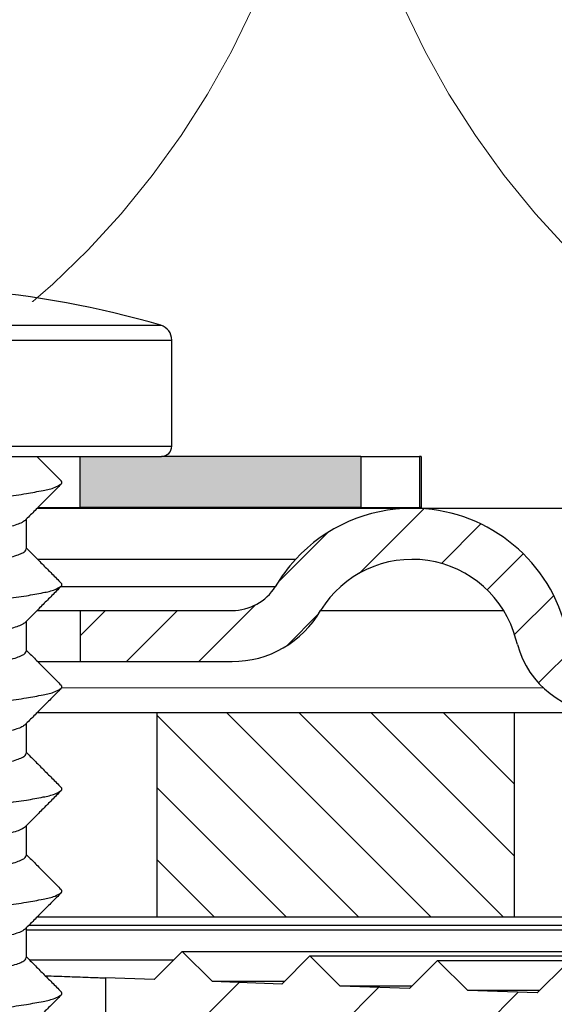
# Model space of a CAD drawing. Units: millimetres. Extents: x 2673 to 4786, y 0 to 1485.
# Drawn here: x 3200 to 3210, y 809 to 828 of the extents above; entities that cross this region are included whole.
import ezdxf
from ezdxf.xclip import XClip

# ---------------------------------------------------------------- set-up
doc = ezdxf.new("R2010")
doc.units = ezdxf.units.MM
doc.header["$XCLIPFRAME"] = 0
for name, color, linetype, lineweight in [('вспомогательный', 140, 'Continuous', 20), ('маскировка', 93, 'Continuous', 25), ('Основной', 7, 'Continuous', 30), ('штриховка', 251, 'Continuous', 0)]:
    doc.layers.add(name, color=color, linetype=linetype, lineweight=lineweight)

# ---------------------------------------------------------------- blocks, each defined once
blk = doc.blocks.new('*U42')
at = {"linetype": 'Continuous'}
blk.add_lwpolyline([(-16.66731253459294, -50.00193760377882, 0.4930418078680306), (-0.5664875381410904, -29.02617505100237), (-16.10082499645185, 29.02617505100237, -1.302775637732324), (16.10082499645185, 29.02617505100237), (0.5664875381410904, -29.02617505100237, 0.4930418078679733), (16.66731253459294, -50.00193760377882)], format="xyb", dxfattribs=at)
blk = doc.blocks.new('*U43')
at = {"layer": 'штриховка', "color": 0, "linetype": 'ByBlock', "lineweight": -2, "transparency": 16777216}
blk.add_blockref('*U42', (200.0077504151153, 0), dxfattribs=at)
blk = doc.blocks.new('Lasche-gekruemmt_3__4', base_point=(-303.7043307086564, 823.7932791353144))
at = {"layer": 'Основной', "linetype": 'Continuous'}
blk.add_hatch(color=256, dxfattribs=at).paths.add_polyline_path([(-269.0043307086564, 826.2932791992522), (-274.5043307086604, 826.2932791992522), (-274.5043307086604, 827.2932791992522), (-272.9043307086604, 827.2932791992522), (-269.0043307086564, 827.2932791992522)])
for p, q in [((-275.9704309250778, 827.2932791992522), (-275.346648993566, 827.2932791992482)), ((-275.346648993566, 827.2932791992482), (-274.5043307086604, 827.2932791992522)), ((-274.5043307086604, 827.2932791992522), (-274.5043307086604, 826.2932791992522)), ((-274.5043307086604, 827.2932791992522), (-272.9043307086604, 827.2932791992522)), ((-269.0043307086564, 827.2932791992522), (-272.9043307086604, 827.2932791992522)), ((-269.0043307086564, 827.2932791992522), (-269.0043307086564, 826.2932791992522)), ((-269.0043307086564, 827.2932791992522), (-267.8538658389269, 827.2932791992522)), ((-267.8538658389269, 827.2932791992522), (-267.8538658389269, 826.2932791992522)), ((-267.8209954140775, 827.2932791992522), (-267.8538658389269, 827.2932791992522)), ((-267.8209954140775, 827.2932791992522), (-267.8209954140775, 826.2932791992522)), ((-275.3241880636784, 826.2932791992522), (-274.5043307086604, 826.2932791992522)), ((-269.0043307086564, 826.2932791992522), (-274.5043307086604, 826.2932791992522)), ((-269.0043307086564, 826.2932791992522), (-267.8538658389269, 826.2932791992522)), ((-267.8209954140775, 826.2932791992522), (-267.8538658389269, 826.2932791992522))]:
    blk.add_line(p, q, dxfattribs=at)
blk = doc.blocks.new('11026-rs-Linsenschraube-6_5x17_10__6', base_point=(-283.3043307086604, 810.2932791992522))
at = {"layer": 'Основной', "linetype": 'Continuous'}
for p, q in [((-283.0892864608728, 829.8582410921632), (-272.919374956448, 829.8582410921632)), ((-283.3043307086604, 829.5705215756789), (-272.7043307086604, 829.5705215756789)), ((-272.7043307086604, 827.4932791992521), (-272.7043307086604, 829.5705215756789)), ((-283.3043307086604, 827.4932791992521), (-272.7043307086604, 827.4932791992521)), ((-275.970430925078, 827.2932791992515), (-275.346648993566, 827.2932791992482)), ((-275.346648993566, 827.2932791992482), (-274.5043307086604, 827.2932791992522)), ((-274.5043307086604, 827.2932791992522), (-272.9043307086604, 827.2932791992522)), ((-275.5543307086593, 826.0613851162726), (-275.5543307086593, 825.4820015624938)), ((-275.5543307086593, 824.0613851162726), (-275.5543307086593, 823.4820015624962)), ((-275.5543307086593, 822.0613851162727), (-275.5543307086593, 821.482001562494)), ((-275.5543307086593, 820.0613851162727), (-275.5543307086593, 819.4820015624935)), ((-275.5543307086593, 818.0613851162726), (-275.5543307086593, 817.4820015624938))]:
    blk.add_line(p, q, dxfattribs=at)
for centre, radius, start, end in [((-278.0043307086604, 812.6370291992522), 17.95625000000005, 73.54956197092382, 85.68827806021295), ((-273.0043307086604, 829.5705215756789), 0.3000000000000114, 0, 73.54956197091637), ((-272.9043307086604, 827.4932791992521), 0.2000000000000455, 270, 0)]:
    blk.add_arc(centre, radius, start, end, dxfattribs=at)
for points in [[(-275.346648993566, 827.2932791992482), (-275.2300804978142, 827.1759241147583), (-275.1085215983763, 827.0536112712956), (-274.9917101914052, 826.9361317969144), (-274.8702788087795, 826.8140579523995)], [(-274.8703686041998, 826.7498086852543), (-274.8632961833864, 826.7579402244153), (-274.8582742921545, 826.7660482518428), (-274.8552913137013, 826.7741301588807), (-274.8543312205815, 826.7821832425936), (-274.8553748053826, 826.7902049646484), (-274.8583987463904, 826.7981928870697), (-274.8633767759475, 826.8061445968406), (-274.8702788087795, 826.8140579523995)], [(-281.1383826085411, 825.8140579523995), (-281.0279052425196, 825.8723714892877), (-280.8289266633023, 825.927740677486), (-280.5538711673909, 825.9814803807143), (-280.1852768895799, 826.0381344267355), (-279.7254916948738, 826.0974855113948), (-279.1902731268901, 826.1587867620451), (-278.6051535537893, 826.2207642822036), (-278.0025348512758, 826.2821832425936), (-276.8764444440603, 826.3984519368802), (-275.9501917639091, 826.5077528597972), (-275.5506881388164, 826.5658086445378), (-275.2223274935183, 826.6261703607753), (-274.9902897540008, 826.6879571405323), (-274.8703686041998, 826.7498086852543)], [(-274.8703686041998, 826.7498086852543), (-275.0517219553595, 826.5674709770201), (-275.2227589870989, 826.3953896013754), (-275.4046253795178, 826.212264384701), (-275.5748602043581, 826.0406835681035)], [(-275.5748602043581, 826.0406835681035), (-275.6361708006744, 825.9992841669922), (-275.7358810541829, 825.9583439907751), (-275.8763117723738, 825.9165196093134), (-276.0479948865142, 825.875898108889), (-276.18135743181, 825.8486206890802), (-276.3718961071385, 825.8137327956807), (-276.6349538532267, 825.770518017564), (-276.9858736108018, 825.7182599436032), (-277.556945542853, 825.6404403329666), (-278.1624915416968, 825.561405828834), (-278.7516536136887, 825.4830678632035), (-279.3021361903672, 825.4038338647258), (-279.6274927513268, 825.3510325094942), (-279.9052478329222, 825.2989657528552), (-280.1307221365775, 825.2472279372314), (-280.2861268604162, 825.2004780249631), (-280.3719376023445, 825.1647218908539), (-280.4329319469413, 825.1241085232699), (-280.4543307086613, 825.0820015624965)], [(-280.4339445343442, 824.5230997871193), (-280.3715249356324, 824.5649296152272), (-280.2725891953421, 824.6052041952777), (-280.1107963585895, 824.6523641127529), (-279.9592951881568, 824.6876140569475), (-279.6900757490244, 824.7400242611278), (-279.3753723344014, 824.7924772650923), (-279.0224990153996, 824.8451956868677), (-278.4443681645446, 824.9243891743283), (-277.8466312566568, 825.0025180414891), (-277.2402119249151, 825.0828495180666), (-276.7076269852391, 825.1592891784337), (-276.3961528734512, 825.2095542174746), (-276.1156041930395, 825.2617286283416), (-275.8786017926425, 825.3159192109223), (-275.7399703646042, 825.3569409184984), (-275.636837574183, 825.3989456983189), (-275.5748997179326, 825.4406437448092), (-275.5543307086593, 825.4820015624938)], [(-275.5543307086592, 825.5025439503995), (-275.3936084005509, 825.3405749506552), (-275.2226411197207, 825.1684367351334), (-275.0516045145541, 824.9963621676703), (-274.8702788087796, 824.8140579523996)], [(-281.1383826085411, 823.8140579523995), (-281.0279052425842, 823.872371489257), (-280.8289266633023, 823.927740677486), (-280.5538711673909, 823.9814803807143), (-280.1852768895799, 824.0381344267355), (-279.7254916948738, 824.0974855113948), (-279.1902731268901, 824.1587867620451), (-278.6051535537886, 824.2207642822036), (-278.0025348512758, 824.2821832425936), (-276.8764444440621, 824.3984519368802), (-275.9501917639092, 824.5077528597972), (-275.5506881387748, 824.5658086445369), (-275.2223274935183, 824.6261703607753), (-274.9902897537035, 824.6879571406703), (-274.8703686041997, 824.7498086852543)], [(-274.8703686041997, 824.7498086852543), (-275.0517219660018, 824.5674709663165), (-275.2227589870989, 824.3953896013754), (-275.4046253947214, 824.212264369385), (-275.574860204358, 824.0406835681035)], [(-274.8703686041997, 824.7498086852543), (-274.8632961833864, 824.7579402244153), (-274.8582742921544, 824.7660482518428), (-274.8552913137013, 824.7741301588803), (-274.8543312205815, 824.7821832425936), (-274.8553748053826, 824.7902049646484), (-274.8583987463904, 824.7981928870697), (-274.8633767759475, 824.8061445968407), (-274.8702788087796, 824.8140579523996)], [(-275.574860204358, 824.0406835681035), (-275.636178545728, 823.9992802276718), (-275.7359043400866, 823.9583359583321), (-275.8755624828907, 823.9167164922121), (-276.0461914519186, 823.8762875604863), (-276.1797092125892, 823.8489419964772), (-276.3696625337367, 823.8141216538972), (-276.631153365765, 823.771112389373), (-276.979283659078, 823.719200059531), (-277.5534252857933, 823.6409048241871), (-278.1626861101998, 823.5613804459563), (-278.7551285503061, 823.4825920801458), (-279.3082217175762, 823.402899816453), (-279.6335636192383, 823.3499794700273), (-279.9108517740966, 823.2978122917), (-280.1354614612301, 823.2459845000926), (-280.2856085654039, 823.2006615621252), (-280.3730331878192, 823.1641679052541), (-280.433223079392, 823.1238209831126), (-280.4543307086613, 823.0820015624968)], [(-280.4339445343475, 822.5230997871158), (-280.3709890544977, 822.5651986028972), (-280.271074136665, 822.605722623426), (-280.1092071846633, 822.6527675853737), (-279.9554284453284, 822.6884438796208), (-279.6867621960773, 822.7406159141293), (-279.3731339711787, 822.7928282459378), (-279.0217823882676, 822.8452983199531), (-278.4437409942561, 822.9244722606147), (-277.8461414651172, 823.0025818197763), (-277.2405020999905, 823.0828099582269), (-276.7083908831869, 823.1591723900119), (-276.396046468507, 823.2095724928639), (-276.1147998629991, 823.2618925944392), (-275.8773761751436, 823.3162402958916), (-275.7390462761841, 823.3572566669627), (-275.6362320448138, 823.3992530199342), (-275.5747473571497, 823.4407975300065), (-275.5543307086593, 823.4820015624962)], [(-275.5543307086593, 823.5025439503995), (-275.3936083854124, 823.3405749354064), (-275.2226411197184, 823.1684367351311), (-275.0516045335675, 822.9963621867926), (-274.8702788087796, 822.8140579523996)], [(-274.8703686041997, 822.7498086852543), (-274.8632961833864, 822.7579402244153), (-274.8582742921545, 822.7660482518428), (-274.8552913137013, 822.7741301588803), (-274.8543312205815, 822.7821832425936), (-274.8553748053826, 822.7902049646484), (-274.8583987463904, 822.7981928870697), (-274.8633767759474, 822.8061445968406), (-274.8702788087796, 822.8140579523996)], [(-281.1383826085411, 821.8140579523995), (-281.0279052425842, 821.872371489257), (-280.8289266633024, 821.927740677486), (-280.5538711673984, 821.9814803807118), (-280.1852768895799, 822.0381344267355), (-279.7254916948739, 822.0974855113948), (-279.1902731268901, 822.1587867620451), (-278.6051535537894, 822.2207642822036), (-278.0025348512758, 822.2821832425936), (-276.8764444440603, 822.3984519368802), (-275.9501917639091, 822.5077528597972), (-275.5506881387431, 822.565808644548), (-275.2223274935183, 822.6261703607753), (-274.9902897537035, 822.6879571406703), (-274.8703686041997, 822.7498086852543)], [(-274.8703686041997, 822.7498086852543), (-275.0517220371877, 822.5674708947207), (-275.2227589870989, 822.3953896013753), (-275.4046253763638, 822.2122643878786), (-275.574860204358, 822.0406835681035)], [(-275.574860204358, 822.0406835681035), (-275.6368146788902, 821.9989573000923), (-275.7377460760466, 821.9577022188882), (-275.8791459354252, 821.9157768396367), (-276.051874049112, 821.8750625631561), (-276.1840543167013, 821.8480975595347), (-276.3733835391278, 821.8134743564592), (-276.6350719082241, 821.770499638385), (-276.9843296158232, 821.7184800897675), (-277.5565790451866, 821.6404886860381), (-278.1634793975353, 821.5612769542348), (-278.7528217514637, 821.4829079487425), (-279.3033812400475, 821.4036429021926), (-279.6311108750093, 821.3504052830575), (-279.9103003776541, 821.2979260031811), (-280.1362177200241, 821.2457852754005), (-280.2857565647203, 821.2006088844647), (-280.3736155773643, 821.1638719210428), (-280.4333777428739, 821.123667423169), (-280.4543307086613, 821.082001562497)], [(-280.4339445343477, 820.5230997871158), (-280.3711101133084, 820.5651379115819), (-280.2714164591208, 820.6056056663599), (-280.1098615945585, 820.652601559825), (-279.9578709133703, 820.6879200481735), (-279.6897533533698, 820.7400818771841), (-279.376580639954, 820.7922876955299), (-279.0255588849055, 820.8447572955276), (-278.4455495450066, 820.9242326562689), (-277.8457220220657, 821.0026364381225), (-277.238213713062, 821.0831220542484), (-276.7049385198537, 821.1597004093892), (-276.3918526152667, 821.2102935481453), (-276.1102360028432, 821.2628249345485), (-275.8729588421537, 821.3174023018419), (-275.7365836832593, 821.3581018383968), (-275.6352414892822, 821.3997581691864), (-275.5744979249518, 821.4410505313257), (-275.5543307086593, 821.482001562494)], [(-275.5543307086593, 821.5025439503995), (-275.3936084079548, 821.3405749581129), (-275.2226411197178, 821.1684367351303), (-275.05160450817, 820.9963621612497), (-274.8702788087795, 820.8140579523995)], [(-281.1383826085411, 819.8140579523995), (-281.0279052425196, 819.8723714892877), (-280.8289266633024, 819.927740677486), (-280.5538711673948, 819.9814803807118), (-280.1852768895799, 820.0381344267355), (-279.7254916948743, 820.0974855113948), (-279.1902731268902, 820.1587867620451), (-278.6051535537893, 820.2207642822036), (-278.0025348512758, 820.2821832425936), (-276.8764444440603, 820.3984519368802), (-275.9501917639092, 820.5077528597972), (-275.5506881387748, 820.565808644537), (-275.2223274935183, 820.6261703607753), (-274.9902897540009, 820.6879571405325), (-274.8703686041997, 820.7498086852543)], [(-274.8703686041997, 820.7498086852543), (-275.0517220617623, 820.5674708700046), (-275.2227589870988, 820.3953896013754), (-275.4046253779815, 820.2122643862486), (-275.574860204358, 820.0406835681035)], [(-274.8703686041997, 820.7498086852543), (-274.8632961833864, 820.7579402244153), (-274.8582742921545, 820.7660482518428), (-274.8552913137014, 820.7741301588803), (-274.8543312205816, 820.7821832425936), (-274.8553748053827, 820.7902049646484), (-274.8583987463904, 820.7981928870697), (-274.8633767759475, 820.8061445968407), (-274.8702788087795, 820.8140579523995)], [(-275.574860204358, 820.0406835681035), (-275.6368315251508, 819.9989487648858), (-275.7377951150044, 819.957685386657), (-275.8798435976706, 819.9155944641554), (-276.0534459337252, 819.8747248225479), (-276.1852963686056, 819.8478562714388), (-276.3746987697542, 819.8132456947728), (-276.636970685912, 819.7702030141023), (-276.9874296658207, 819.7180381509813), (-277.5580484196875, 819.6402948345343), (-278.163005530793, 819.5613387748765), (-278.7510390674375, 819.4831519824161), (-279.3005828109208, 819.404072020275), (-279.6267679991979, 819.3511580198339), (-279.9051751853061, 819.2989806675655), (-280.1310885511082, 819.2471321115207), (-280.2863793780153, 819.200388094732), (-280.3723495953283, 819.1645139937408), (-280.433041423065, 819.1240006282644), (-280.4543307086613, 819.0820015624965)], [(-280.433944534347, 818.5230997871251), (-280.3716943428303, 818.5648444024026), (-280.2730680063694, 818.6050399238674), (-280.1117976853088, 818.6521094584323), (-279.9625446375213, 818.686914472951), (-279.6943015243224, 818.7392682339156), (-279.3805140515605, 818.7916700655771), (-279.0284320409951, 818.8443454084635), (-278.4475693267339, 818.9239650269371), (-277.8466920448983, 819.0025101259747), (-277.2369611239969, 819.0832929222372), (-276.7021066659074, 819.1601339204497), (-276.3908597662603, 819.210464461469), (-276.1107810167173, 819.2627134204753), (-275.8745355708535, 819.3169866728094), (-275.7377503915259, 819.3577007379815), (-275.6359909421866, 819.3993756962998), (-275.5746865159915, 819.4408590993039), (-275.5543307086593, 819.4820015624935)], [(-275.5543307086592, 819.5025439503995), (-275.393608395933, 819.3405749460037), (-275.2226411197186, 819.1684367351312), (-275.0516046772681, 818.9963623313155), (-274.8702788087795, 818.8140579523995)], [(-281.1383826085411, 817.8140579523995), (-281.0279052425842, 817.8723714892571), (-280.8289266633023, 817.927740677486), (-280.5538711673947, 817.9814803807118), (-280.1852768895799, 818.0381344267355), (-279.7254916948743, 818.0974855113948), (-279.1902731268901, 818.1587867620451), (-278.6051535537893, 818.2207642822036), (-278.0025348512758, 818.2821832425936), (-276.8764444440621, 818.3984519368802), (-275.9501917639091, 818.5077528597972), (-275.5506881388784, 818.5658086445235), (-275.2223274935183, 818.6261703607753), (-274.9902897537035, 818.6879571406703), (-274.8703686041998, 818.7498086852543)], [(-274.8703686041998, 818.7498086852543), (-275.0517219256087, 818.567471006942), (-275.2227589870989, 818.3953896013753), (-275.4046253747597, 818.2122643894943), (-275.574860204358, 818.0406835681035)], [(-274.8703686041998, 818.7498086852543), (-274.8632961833864, 818.7579402244153), (-274.8582742921545, 818.7660482518428), (-274.8552913137014, 818.7741301588803), (-274.8543312205816, 818.7821832425936), (-274.8553748053826, 818.7902049646484), (-274.8583987463904, 818.7981928870697), (-274.8633767759475, 818.8061445968407), (-274.8702788087795, 818.8140579523995)], [(-275.574860204358, 818.0406835681035), (-275.6362186961316, 817.9992598093097), (-275.7360196062756, 817.9582962047174), (-275.8766041312685, 817.9164428474584), (-276.0484761852842, 817.8757942805486), (-276.1817160791543, 817.8485510101033), (-276.3721660358518, 817.813685861899), (-276.6351679268855, 817.7704845669173), (-276.986063623764, 817.7182328561379), (-277.5570616475999, 817.6404250151655), (-278.1625160274078, 817.5614026345032), (-278.7515635196788, 817.4830801957339), (-279.3019526451948, 817.4038620105099), (-279.6273286656782, 817.3510609292427), (-279.9051101982633, 817.2989940171549), (-280.130615682143, 817.247255767853), (-280.2861422097817, 817.2004725851874), (-280.3719256319023, 817.164727923634), (-280.4329287668427, 817.1241116533198), (-280.4543307086613, 817.0820015624965)], [(-280.4339445343439, 816.5230997871195), (-280.3715694579663, 816.5649072285478), (-280.2727150325641, 816.6051610429068), (-280.1109605218334, 816.6523223839959), (-279.9597132154623, 816.6875241735272), (-279.6904557699971, 816.7399563404846), (-279.3756633709509, 816.7924316111722), (-279.0226564376077, 816.8451731393747), (-278.4444645903858, 816.9243763996602), (-277.8466559775096, 817.0025148224754), (-277.24012955428, 817.0828607503643), (-276.7074742144907, 817.1593125378595), (-276.3960261460657, 817.209575983806), (-276.1155053292146, 817.2617487767748), (-275.8785312583373, 817.3159376739419), (-275.7399405926294, 817.3569510793553), (-275.6368349311027, 817.3989470373374), (-275.5748990553173, 817.4406444123915), (-275.5543307086593, 817.4820015624938)], [(-275.5543307086593, 817.5025439503995), (-275.3936083885703, 817.3405749385872), (-275.2226411197208, 817.1684367351335), (-275.0516045273538, 816.9963621805433), (-274.8702788087796, 816.8140579523996)], [(-274.8703686041997, 816.7498086852543), (-274.8632961833864, 816.7579402244153), (-274.8582742921545, 816.7660482518428), (-274.8552913137014, 816.7741301588803), (-274.8543312205816, 816.7821832425936), (-274.8553748053827, 816.7902049646484), (-274.8583987463904, 816.7981928870697), (-274.8633767759475, 816.8061445968407), (-274.8702788087796, 816.8140579523996)], [(-281.138382608541, 815.8140579523996), (-281.0279052425196, 815.8723714892877), (-280.8289266633024, 815.927740677486), (-280.5538711673984, 815.9814803807118), (-280.1852768895799, 816.0381344267355), (-279.7254916950683, 816.0974855113817), (-279.1902731268901, 816.1587867620451), (-278.6051535537889, 816.2207642822036), (-278.0025348512758, 816.2821832425936), (-276.8764444440627, 816.3984519368801), (-275.9501917639091, 816.5077528597972), (-275.5506881387687, 816.5658086445387), (-275.2223274935183, 816.6261703607753), (-274.9902897540007, 816.6879571405323), (-274.8703686041997, 816.7498086852543)], [(-274.8703686041997, 816.7498086852543), (-275.0517220881492, 816.5674708434659), (-275.2227589870988, 816.3953896013754), (-275.4046253732464, 816.2122643910187), (-275.574860204358, 816.0406835681035)]]:
    blk.add_spline(points, degree=3, dxfattribs=at)
blk = doc.blocks.new('HL3100TH разрез')
blk.add_wipeout([(-7.71175422187298e-07, 0), (-7.711820018130311e-07, -171.07031629935693), (-54.062178597673295, -171.07031629935693), (-55.000000771182, -167.57031629935693), (-55.000083207226524, -108.49831175710904), (-55.40197471855879, -106.99831300623043), (-56.49997172596345, -105.90017111592266), (-58.50000340439381, -104.74553349351424), (-63.99124322431309, -99.25564079253093), (-66.00000077117927, -91.7551538818563), (-66.00000077117926, -40.48274442288459), (-66.14644738058598, -40.129191032291374), (-66.50000077117926, -39.98274442288459), (-68.0000007711829, -39.98274442288459), (-68.35355416177617, -39.83629781347787), (-68.50000077118291, -39.48274442288465), (-68.50000077118291, -38.482744877115294), (-68.57526423419634, -38.21892889172267), (-68.64644738058963, -38.12919148652202), (-69.0000007711829, -37.982744877115294), (-72.50000077117517, -37.982744877115294), (-74.6213211147348, -37.1040652206749), (-75.50000077117517, -34.982744877115294), (-75.50000077117517, -32.191579660121874), (-75.64644738058189, -31.838026269528655), (-76.00000077117518, -31.691579660121988), (-93.31247362272967, -31.691579660121988), (-94.01026408257138, -31.407881603546684), (-94.31213094770516, -30.717756608429738), (-94.32591136284289, -30.191503785853172), (-108.01355416176789, -16.50386098692786), (-108.36710755236123, -16.35741437752108), (-109.6149431768086, -16.357414377521195), (-111.47487450532763, -15.332288111674131), (-112.50000077117473, -12.857414377521252), (-112.50000077117473, -11.801962167737884), (-112.64033087100538, -11.454632982508429), (-112.98255102282342, -11.302266754228356), (-123.00000077117517, -10.952449700671139), (-123.00000077117517, -8.000000000000057), (-250.00000077117926, -8.000000000000057), (-250.00000077117926, -4.000072275548064), (-250.00000077117926, -4.000072275548064), (-250.00000077117926, -4.000072275548064), (-250.00000077117926, -8.000000000000057), (-250.00000077117926, -8.000000000000057), (-250.0000007711793, -4.000072275548007), (-250.00000077117926, -4.000072275548064), (-250.0000007711793, -4.000072275548064), (-129.69262495107907, -4.000000000000625), (-126.88525736405767, -4.000000000000625), (-125.65603062174323, -3.943467052050437), (-115.5176388613802, -3.9318516525787572), (-119.00000077117518, -2.000000000000739), (-118.5000007711752, -1.1339745962162624), (-115.00866219803089, -1.1339745962162624), (-112.35832975916537, 0.7750156060267841), (-110.9902491858627, 1.0162451228831628), (-95.1043314798374, 1.0162451228831628), (-95.2457528360747, 1.0748237666458635), (-95.30433147983746, 1.2162451228830946), (-95.30433147983737, 3.2934874993098333), (-95.24462996679036, 3.473088827723984), (-95.08928723205028, 3.5812070157941776), (-91.35433147983797, 4.265424859767506), (-91.35381408478277, 4.228495640874257), (-90.80433147983746, 4.261515004236742), (-90.80433147983746, 3.933467007018635), (-89.20433147983746, 3.9334670070187485), (-89.1894282995954, 4.260842780727103), (-88.65484887489163, 4.228495640874314), (-88.66611878946757, 4.261385915969015), (-84.91937572762467, 3.5812070157941776), (-84.76403299288452, 3.473088827723984), (-84.7043314798374, 3.2934874993098333), (-84.70433147983738, 1.2162451228830946), (-84.76291012360008, 1.0748237666458635), (-84.90433147983745, 1.0162451228831628), (-79.82099618525456, 1.0162451228831628), (-79.82099618525456, 0.01624512288316282), (-79.82222038136064, -0.005095065259581588), (-7.71175422187298e-07, -0.005095065259581588)]).dxf.layer = 'маскировка'
at = {"layer": 'штриховка', "linetype": 'Continuous'}
h = blk.add_hatch(dxfattribs=at)
h.set_pattern_fill('_USER', color=256, angle=225, pattern_type=0)
h.set_pattern_definition([(225, (187.9999992288231, -826.277034076369), (0.7071067811865471, -0.7071067811865479), [])])
edge = h.paths.add_edge_path()
edge.add_line((-76.20038351551784, -4.000000000000114), (-74.00000077117511, -4))
edge.add_line((-74.00000077117511, -4), (-74.00000077117511, -3.000000000000682))
edge.add_line((-74.00000077117511, -3.000000000000682), (-76.20038351551739, -3.000000000000682))
edge.add_arc((-76.20038351551784, -2.200000000000273), 0.7999999999999723, 195.0000000000322, 270.00000000002603, ccw=False)
edge.add_line((-76.97312417654894, -2.40705523608267), (-77.00160950634108, -2.300746538027511))
edge.add_arc((-80.00000077117511, -3.104163056032576), 3.10416305603242, 15.00000000000074, 90)
edge.add_arc((-80.00000077117511, -3.104163056032576), 3.104163056032462, 90, 137.3239840855868)
edge.add_arc((-80.00000077117511, -3.104163056032576), 3.104163056032442, 137.3239840855868, 149.621785618684)
edge.add_arc((-83.52323166797714, -1), 1, 270, 327.6988118683111, ccw=False)
edge.add_line((-83.52323166797714, -2), (-86.50000077117511, -2))
edge.add_line((-86.50000077117511, -2), (-86.50000077117511, -3))
edge.add_line((-86.50000077117511, -3), (-83.52323166797714, -3))
edge.add_arc((-83.52323166797714, -1), 2, 270, 330.0000000000084)
edge.add_arc((-80.00000077117511, -3.104163056032576), 2.10416305603247, 15.000000000000796, 148.3484733849634, ccw=False)
edge.add_line((-77.96753533263018, -2.559565583130279), (-77.93905000283803, -2.665874281184642))
edge.add_arc((-76.20038351551784, -2.200000000000273), 1.799999999999936, 194.9999999999945, 270)
h = blk.add_hatch(dxfattribs=at)
h.set_pattern_fill('_USER', color=256, angle=315, pattern_type=0)
h.set_pattern_definition([(315, (187.9999992288231, -826.277034076369), (0.7071067811865477, 0.7071067811865474), [])])
h.paths.add_polyline_path([(-85.0000007711792, -8), (-78.0000007711792, -8), (-78.0000007711792, -4), (-85.0000007711792, -4)])
h = blk.add_hatch(dxfattribs=at)
h.set_pattern_fill('_USER', color=256, scale=2, angle=225, pattern_type=0)
h.set_pattern_definition([(225, (187.9999992288231, -826.277034076369), (1.414213562373094, -1.414213562373096), [])])
edge = h.paths.add_edge_path()
edge.add_line((-82.55106205911261, -9.312689022822838), (-83.90905988868508, -9.265266693646254))
edge.add_line((-83.90905988868508, -9.265266693646254), (-84.50000077117511, -8.674325811155995))
edge.add_line((-84.50000077117511, -8.674325811155995), (-85.05106205911261, -9.225387099093382))
edge.add_line((-85.05106205911261, -9.225387099093382), (-86.00433147983631, -9.192098197388873))
edge.add_line((-86.00433147983631, -9.192098197388873), (-86.00433147983631, -9.947406431776585))
edge.add_line((-86.00433147983631, -9.947406431776585), (-87.20314452088542, -11.14621947282615))
edge.add_spline(control_points=[(-87.20314452088542, -11.14621947282615), (-87.14500901404412, -11.2043549796675), (-87.0287380003614, -11.32062599335029), (-86.91246698667858, -11.43689700703302), (-86.85433147983713, -11.49503251387443)], knot_values=[0, 0, 0, 0, 0.2466480666913037, 0.4932961333830922, 0.4932961333830922, 0.4932961333830922, 0.4932961333830922], degree=3, periodic=0)
edge.add_spline(control_points=[(-86.85433147983713, -11.49503251387443), (-86.85437981005816, -11.49636936761669), (-86.85447731200838, -11.49906595081814), (-86.85526346432289, -11.50310169647048), (-86.85651780931403, -11.50714004319138), (-86.8582881914781, -11.5111794728025), (-86.86055983566712, -11.51522083857674), (-86.86334123582947, -11.51925989153517), (-86.86661277138728, -11.52331621353619), (-86.86909117841242, -11.5258952873296), (-86.87036937537641, -11.52722539111471)], knot_values=[0, 0, 0, 0, 0.004008062256719597, 0.008084711635386738, 0.01228859713884998, 0.0166739419946495, 0.02128913046253654, 0.02617614294367607, 0.03137068691530472, 0.03690271342670196, 0.03690271342670196, 0.03690271342670196, 0.03690271342670196], degree=3, periodic=0)
edge.add_spline(control_points=[(-86.87036937537641, -11.52722539111471), (-86.93082498919512, -11.58800032200566), (-87.04831635058963, -11.7061122753131), (-87.2227519982016, -11.88161778813583), (-87.39029839674458, -12.05030286654323), (-87.5007854334367, -12.16167429479958), (-87.55433147983604, -12.21564896009625)], knot_values=[0, 0, 0, 0, 0.2571697099644123, 0.4997918327310459, 0.7423407569552585, 0.9704284378091899, 0.9704284378091899, 0.9704284378091899, 0.9704284378091899], degree=3, periodic=0)
edge.add_line((-87.55433147983604, -12.21564896009625), (-87.55433147983604, -12.79503251387462))
edge.add_spline(control_points=[(-87.55433147983604, -12.79503251387462), (-87.5235513813678, -12.82581261234338), (-87.4619911844311, -12.88737280928079), (-87.36965088902548, -12.97971310468661), (-87.27731059361959, -13.07205340009233), (-87.2157503966822, -13.13361359702945), (-87.18497029821356, -13.16439369549801)], knot_values=[0, 0, 0, 0, 0.1305888981160039, 0.2611777962322551, 0.3917666943488958, 0.5223555924653066, 0.5223555924653066, 0.5223555924653066, 0.5223555924653066], degree=3, periodic=0)
edge.add_line((-87.18497029821356, -13.16439369549801), (-87.6159509009226, -13.5953742982008))
edge.add_line((-87.6159509009226, -13.5953742982008), (-87.74774462286314, -28.69743899086325))
edge.add_arc((-88.24772558439508, -28.69307572311402), 0.5, 270, 359.4999999999825, ccw=False)
edge.add_line((-88.24772558439508, -29.19307572311402), (-91.760937375303, -29.19307572311402))
edge.add_arc((-91.760937375303, -28.69307572311402), 0.4999999999999757, 180.5000000000175, 270, ccw=False)
edge.add_line((-92.2609183368354, -28.69743899086325), (-92.39271205877594, -13.59537429817306))
edge.add_line((-92.39271205877594, -13.59537429817306), (-92.45433147983613, -13.53375487711787))
edge.add_line((-92.45433147983613, -13.53375487711787), (-92.4543314798384, -13.19503251387221))
edge.add_spline(control_points=[(-92.4543314798384, -13.19503251387221), (-92.51266481317165, -13.13669918053918), (-92.6293314798382, -13.02003251387296), (-92.8043314798379, -12.84503251387356), (-92.97933147983757, -12.6700325138741), (-93.09599814650406, -12.55336584720786), (-93.15433147983731, -12.49503251387478)], knot_values=[0, 0, 0, 0, 0.2474873734144862, 0.4949747468293104, 0.7424621202439837, 0.989949493658578, 0.989949493658578, 0.989949493658578, 0.989949493658578], degree=3, periodic=0)
edge.add_spline(control_points=[(-93.15433147983731, -12.49503251387478), (-93.15428224002335, -12.49368302776315), (-93.15418308493554, -12.49096594057437), (-93.15338557340647, -12.48690806016953), (-93.15211978864409, -12.48286376737155), (-93.15034279461725, -12.47883440704663), (-93.14807478954026, -12.47481892161761), (-93.14531256514238, -12.47082131865784), (-93.14208057407404, -12.46682220311391), (-93.13963960546789, -12.46428293065594), (-93.1383833797181, -12.4629761239695)], knot_values=[0, 0, 0, 0, 0.004045879147955072, 0.008146071328181083, 0.01235937329919062, 0.01673890380846709, 0.02133086387700159, 0.02617420072053248, 0.03130096158446272, 0.03673700482988007, 0.03673700482988007, 0.03673700482988007, 0.03673700482988007], degree=3, periodic=0)
edge.add_spline(control_points=[(-93.1383833797181, -12.4629761239695), (-93.07793705579661, -12.40221235481834), (-92.96045529437839, -12.28411359488648), (-92.78601253949026, -12.10860746988429), (-92.6184270476372, -11.93989029371539), (-92.50790040026772, -11.82848493950544), (-92.4543314798384, -11.77449012596981)], knot_values=[0, 0, 0, 0, 0.2571263152616081, 0.4997434609713981, 0.742357090574936, 0.9705360118279682, 0.9705360118279682, 0.9705360118279682, 0.9705360118279682], degree=3, periodic=0)
edge.add_line((-92.4543314798384, -11.77449012596981), (-92.45433147983795, -11.49740643177472))
edge.add_line((-92.45433147983795, -11.49740643177472), (-94.00433147983631, -9.947406431776585))
edge.add_line((-94.00433147983631, -9.947406431776585), (-94.00433147983631, -8.912732041454888))
edge.add_line((-94.00433147983631, -8.912732041454888), (-95.90905988869417, -8.846217459744707))
edge.add_line((-95.90905988869417, -8.846217459744707), (-96.5000007711833, -8.255276577255358))
edge.add_line((-96.5000007711833, -8.255276577255358), (-97.05106205912034, -8.806337865192177))
edge.add_line((-97.05106205912034, -8.806337865192177), (-98.40905988869417, -8.758915536015252))
edge.add_line((-98.40905988869417, -8.758915536015252), (-99.0000007711833, -8.167974653525789))
edge.add_line((-99.0000007711833, -8.167974653525789), (-99.55106205912034, -8.719035941462948))
edge.add_line((-99.55106205912034, -8.719035941462948), (-100.6906998377581, -8.679238913290988))
edge.add_arc((-100.7078747869227, -9.171065107690197), 0.4921259842520158, 87.99999999999628, 180)
edge.add_line((-101.2000007711749, -9.171065107690197), (-101.2000007711749, -12.85465847200919))
edge.add_arc((-101.7000007711749, -12.85465847200919), 0.5, -90, 0, ccw=False)
edge.add_line((-101.7000007711749, -13.35465847200919), (-109.0000007711747, -13.35465847200919))
edge.add_arc((-109.0000007711747, -12.85465847200919), 0.5, 180, 270, ccw=False)
edge.add_line((-109.5000007711747, -12.85465847200919), (-109.5000007711747, -8.846851884794773))
edge.add_arc((-109.9921267554269, -8.846851884794773), 0.4921259842520271, 0, 87.99999999999628)
edge.add_line((-109.9749518062617, -8.355025690395564), (-110.4090598886942, -8.339866302114501))
edge.add_line((-110.4090598886942, -8.339866302114501), (-111.0000007711833, -7.748925419625152))
edge.add_line((-111.0000007711833, -7.748925419625152), (-111.2510753515585, -8))
edge.add_line((-111.2510753515585, -8), (-111.5510620591203, -8.299986707561857))
edge.add_line((-111.5510620591203, -8.299986707561857), (-112.9090598886942, -8.25256437838516))
edge.add_line((-112.9090598886942, -8.25256437838516), (-113.5000007711833, -7.66162349589581))
edge.add_line((-113.5000007711833, -7.66162349589581), (-113.8383772752877, -8))
edge.add_line((-113.8383772752877, -8), (-114.0510620591203, -8.212684783832515))
edge.add_line((-114.0510620591203, -8.212684783832515), (-115.4090598886942, -8.165262454655704))
edge.add_line((-115.4090598886942, -8.165262454655704), (-116.0000007711833, -7.574321572166355))
edge.add_line((-116.0000007711833, -7.574321572166355), (-116.4256791990169, -8))
edge.add_line((-116.4256791990169, -8), (-116.5510620591203, -8.125382860103059))
edge.add_line((-116.5510620591203, -8.125382860103059), (-123.0000007711751, -7.900180957873204))
edge.add_line((-123.0000007711751, -7.900180957873204), (-123.0000007711751, -8))
edge.add_line((-123.0000007711751, -8), (-123.0000007711751, -10.95244970067108))
edge.add_line((-123.0000007711751, -10.95244970067108), (-112.9825510228234, -11.30226675422819))
edge.add_arc((-113.0000007711747, -11.80196216773788), 0.5, 0, 87.99999999999619, ccw=False)
edge.add_line((-112.5000007711747, -11.80196216773788), (-112.5000007711747, -12.8574143775212))
edge.add_arc((-109.0000007711747, -12.8574143775212), 3.5, 180, 270)
edge.add_line((-109.0000007711747, -16.3574143775212), (-108.3671075523612, -16.3574143775212))
edge.add_arc((-108.3671075523612, -16.8574143775212), 0.5000000000001246, 45.00000000002302, 90, ccw=False)
edge.add_line((-108.0135541617678, -16.50386098692786), (-94.32591136284282, -30.19150378585312))
edge.add_line((-94.32591136284282, -30.19150378585312), (-94.3121309477051, -30.71775660842968))
edge.add_arc((-93.31247362272961, -30.69157966012199), 1.000000000000042, 181.4999999999963, 270)
edge.add_line((-93.31247362272961, -31.69157966012199), (-76.00000077117511, -31.69157966012199))
edge.add_arc((-76.00000077117511, -32.19157966012187), 0.5, 0, 90, ccw=False)
edge.add_line((-75.50000077117511, -32.19157966012187), (-75.50000077117511, -34.98274487711524))
edge.add_arc((-72.50000077117511, -34.98274487711524), 3, 180, 270)
edge.add_line((-72.50000077117511, -37.98274487711524), (-69.00000077118284, -37.98274487711524))
edge.add_arc((-69.00000077118284, -38.48274487711524), 0.5, 0, 90, ccw=False)
edge.add_line((-68.50000077118284, -38.48274487711524), (-68.50000077118284, -39.48274442288459))
edge.add_arc((-68.00000077118284, -39.48274442288459), 0.5, 180, 270)
edge.add_line((-68.00000077118284, -39.98274442288459), (-66.5000007711792, -39.98274442288459))
edge.add_arc((-66.5000007711792, -40.48274442288459), 0.5, 0, 90, ccw=False)
edge.add_line((-66.0000007711792, -40.48274442288459), (-66.0000007711792, -91.75515388185624))
edge.add_spline(control_points=[(-66.0000007711792, -91.75515388185624), (-65.98047280759943, -92.33272895472005), (-65.93635504134191, -93.63759173661096), (-65.56845664175769, -95.49538381658977), (-64.93199075068561, -97.43398877135259), (-64.10587283839489, -99.1411715747363), (-62.98529220411099, -100.8487674768502), (-61.64667278438802, -102.3934402479308), (-60.10548757418704, -103.7443763146991), (-58.99250010294291, -104.438419536633), (-58.50000340439374, -104.7455334935142)], knot_values=[0, 0, 0, 0, 1.731941606752971, 3.91281800553733, 5.651853198147807, 7.844187897125257, 9.579419733616197, 11.76609345603945, 13.95749269146061, 15.69685276092424, 15.69685276092424, 15.69685276092424, 15.69685276092424], degree=3, periodic=0)
edge.add_spline(control_points=[(-58.50000340439374, -104.7455334935142), (-58.33333708026088, -104.8417584599875), (-58.00000443806681, -105.03420840345), (-57.50000452666075, -105.3228816764258), (-57.00000835565516, -105.6115614365308), (-56.66665060700407, -105.803967895397), (-56.49997172596341, -105.9001711159226)], knot_values=[0, 0, 0, 0, 0.5773492616206429, 1.154698523240766, 1.732047785754086, 2.309397056442941, 2.309397056442941, 2.309397056442941, 2.309397056442941], degree=3, periodic=0)
edge.add_arc((-58.00032284749477, -108.4983213062023), 3.000239640283799, 0.00018235967911550688, 59.994899350766275, ccw=False)
edge.add_line((-55.00008320722645, -108.498311757109), (-55.00000077118193, -167.5703162993569))
edge.add_line((-55.00000077118193, -167.5703162993569), (-54.06217859767321, -171.0703162993569))
edge.add_line((-54.06217859767321, -171.0703162993569), (-52.50000077118193, -171.0703162993569))
edge.add_line((-52.50000077118193, -171.0703162993569), (-52.49999110093813, -109.0756619697528))
edge.add_spline(control_points=[(-52.49999110093813, -109.0756619697528), (-52.49905620389836, -109.0524367443678), (-52.49718633693101, -109.005984837002), (-52.48274829115826, -108.9404167154617), (-52.45958261877286, -108.8745025082072), (-52.41919815214987, -108.7968628736148), (-52.3509786327063, -108.712462896152), (-52.24539572617141, -108.6327457564541), (-52.1300769027398, -108.5874552752356), (-52.02873595035635, -108.5743214474903), (-51.95065650568677, -108.5763263058689), (-51.87876007196701, -108.5885072523047), (-51.80923570670166, -108.6111877706785), (-51.76804165387421, -108.6330635938622), (-51.74999103168102, -108.6426492624099)], knot_values=[0, 0, 0, 0, 0.06962059092539497, 0.1392455512107686, 0.200412613223897, 0.2788493189679356, 0.4007169429202213, 0.5225705893189357, 0.6720794496415616, 0.7663299613201504, 0.8274526234262668, 0.9058085145933985, 0.9843280377205109, 1.045569030574319, 1.045569030574319, 1.045569030574319, 1.045569030574319], degree=3, periodic=0)
edge.add_spline(control_points=[(-51.74999103168102, -108.6426492624099), (-50.58332548179897, -109.3162260776031), (-48.24999438810619, -110.6633797185052), (-44.74999369514262, -112.6841031650648), (-41.24999816376476, -114.7048355833847), (-38.91663238125875, -116.0519291755047), (-37.74994947870073, -116.7254759653076)], knot_values=[0, 0, 0, 0, 4.041451234534002, 8.082902469065477, 12.12435371014326, 16.16580499119269, 16.16580499119269, 16.16580499119269, 16.16580499119269], degree=3, periodic=0)
edge.add_arc((-38.00032578325818, -117.1585516494044), 0.5002427830959474, -0.001589354918621666, 59.966280821777275, ccw=False)
edge.add_line((-37.50008300035461, -117.1585655258772), (-37.5000007711833, -167.5703162993569))
edge.add_line((-37.5000007711833, -167.5703162993569), (-36.56217859767457, -171.0703162993569))
edge.add_line((-36.56217859767457, -171.0703162993569), (-35.00000077118193, -171.0703162993569))
edge.add_line((-35.00000077118193, -171.0703162993569), (-35.00000077118193, -117.1930961975352))
edge.add_arc((-38.00000077118193, -117.1930961975352), 3, 0, 59.96683754761919)
edge.add_line((-36.49849727164155, -114.5958886122874), (-40.90001073825442, -112.0512757323112))
edge.add_line((-40.90001073825442, -112.0512757323112), (-40.90001073825397, -111.7047497152492))
edge.add_line((-40.90001073825397, -111.7047497152492), (-41.10001078699315, -111.5891252365608))
edge.add_line((-41.10001078699315, -111.5891252365608), (-41.10001078698542, -111.9356512536322))
edge.add_line((-41.10001078698542, -111.9356512536322), (-43.90001146933628, -110.3169085519868))
edge.add_line((-43.90001146933628, -110.3169085519868), (-43.90001146933628, -109.9703825349244))
edge.add_line((-43.90001146933628, -109.9703825349244), (-44.10001151807546, -109.8547580562363))
edge.add_line((-44.10001151807546, -109.8547580562363), (-44.10001151807546, -110.2012840732988))
edge.add_line((-44.10001151807546, -110.2012840732988), (-46.90001220041768, -108.5825413716631))
edge.add_line((-46.90001220041768, -108.5825413716631), (-46.90001220041859, -108.2360153546002))
edge.add_line((-46.90001220041859, -108.2360153546002), (-47.10001224915732, -108.1203908759119))
edge.add_line((-47.10001224915732, -108.1203908759119), (-47.10001224915686, -108.4669168929745))
edge.add_line((-47.10001224915686, -108.4669168929745), (-48.8412087900665, -107.4602924266002))
edge.add_line((-48.8412087900665, -107.4602924266002), (-48.8412087900665, -107.1137664095378))
edge.add_line((-48.8412087900665, -107.1137664095378), (-49.45012834683484, -106.7615763981084))
edge.add_line((-49.45012834683484, -106.7615763981084), (-50.55012807876892, -106.1256470083281))
edge.add_line((-50.55012807876892, -106.1256470083281), (-51.15606373165792, -105.775497256363))
edge.add_line((-51.15606373165792, -105.775497256363), (-51.15606373165792, -106.1220232734256))
edge.add_line((-51.15606373165792, -106.1220232734256), (-52.9000136625823, -105.1138070110137))
edge.add_line((-52.9000136625823, -105.1138070110137), (-52.9000136625823, -104.7672809939515))
edge.add_line((-52.9000136625823, -104.7672809939515), (-53.10001371132103, -104.6516565152632))
edge.add_line((-53.10001371132103, -104.6516565152632), (-53.10001371132103, -104.9981825323256))
edge.add_line((-53.10001371132103, -104.9981825323256), (-57.25626535260017, -102.5953609712774))
edge.add_arc((-51.00000077118239, -91.77366269941206), 12.5, 180, 239.9668375476192, ccw=False)
edge.add_line((-63.50000077118239, -91.77366269941206), (-63.50000077118239, -38.75843863887781))
edge.add_arc((-63.89967385504769, -38.18375487711523), 0.6999999999999742, 304.8173046976673, 450)
edge.add_line((-63.89967385504769, -37.4837548771153), (-65.50000077117238, -37.4837548771153))
edge.add_arc((-65.50000077117238, -36.9837548771153), 0.5, 180, 270, ccw=False)
edge.add_line((-66.00000077117238, -36.9837548771153), (-66.00000077117238, -35.9837548771153))
edge.add_arc((-66.50000077117238, -35.9837548771153), 0.5, 0, 90)
edge.add_line((-66.50000077117238, -35.4837548771153), (-67.50000734416517, -35.4837548771153))
edge.add_arc((-67.50000736850961, -34.98375485277109), 0.5000000243444169, 180.0000027896418, 270.00000278966786, ccw=False)
edge.add_arc((-68.5000074171985, -34.98375490145975), 0.5000000243443885, 2.789667869777392e-06, 90.00000278964181)
edge.add_line((-68.50000744154295, -34.4837548771153), (-73.00000077118148, -34.4837548771153))
edge.add_line((-73.00000077118148, -34.4837548771153), (-73.00000077117511, -10.61190820726756))
edge.add_arc((-74.00000077117511, -10.61190820726756), 1, 0, 87.99999999999628)
edge.add_line((-73.965101274473, -9.612517380248505), (-76.40905988868508, -9.52717246483428))
edge.add_line((-76.40905988868508, -9.52717246483428), (-77.00000077117511, -8.936231582344021))
edge.add_line((-77.00000077117511, -8.936231582344021), (-77.55106205911261, -9.487292870281522))
edge.add_line((-77.55106205911261, -9.487292870281522), (-78.90905988868508, -9.43987054110471))
edge.add_line((-78.90905988868508, -9.43987054110471), (-79.50000077117511, -8.848929658614793))
edge.add_line((-79.50000077117511, -8.848929658614793), (-80.05106205911261, -9.39999094655218))
edge.add_line((-80.05106205911261, -9.39999094655218), (-81.40905988868508, -9.352568617375255))
edge.add_line((-81.40905988868508, -9.352568617375255), (-82.00000077117511, -8.761627734885337))
edge.add_line((-82.00000077117511, -8.761627734885337), (-82.55106205911261, -9.312689022822838))
at = {"color": 7, "linetype": 'Continuous'}
for p, q in [((-87.34032088825234, 0), (-80.00000077117511, 0)), ((-80.00000077117511, 0), (79.99999922882489, 0)), ((-82.28217651201248, -1), (-87.33051751331459, -1)), ((-82.67798091570012, -1.534369877308905), (-86.8774774048511, -1.534369877308905)), ((-87.34032088825234, -2), (-86.50000077117511, -2)), ((-86.50000077117511, -2), (-86.50000077117511, -3)), ((-86.50000077117511, -2), (-83.52323166797714, -2)), ((-81.79118086040808, -1.999999999999659), (-78.20882068194214, -2)), ((-77.93905000283803, -2.665874281184642), (-77.96753533263018, -2.559565583130279)), ((-87.33051751331459, -3), (-86.50000077117511, -3)), ((-86.50000077117511, -3), (-83.52323166797714, -3)), ((-87.34032088825234, -4.000000000000682), (-85.0000007711792, -4)), ((-87.34032088825234, -4.000000000000682), (-85.0000007711792, -4)), ((-85.0000007711792, -4), (-85.0000007711792, -8)), ((-85.0000007711792, -4), (-78.0000007711792, -4)), ((-85.0000007711792, -4), (-78.0000007711792, -4)), ((-78.0000007711792, -4), (-78.0000007711792, -8)), ((-78.0000007711792, -4), (-76.20038351551784, -4.000000000000114)), ((-78.0000007711792, -4), (-76.20038351551784, -4.000000000000114)), ((-87.34032088825234, -8), (-85.0000007711792, -8)), ((-85.0000007711792, -8), (-78.0000007711792, -8)), ((-78.0000007711792, -7.99999999999784), (77.9999992288208, -8)), ((87.55432993747763, -8.255276577255358), (-87.55433147983604, -8.255276577255358)), ((87.50704138251376, -8.167974653525789), (-87.50704292487217, -8.167974653525789)), ((-84.67189241976394, -8.846217459744707), (-87.483175291527, -8.846217459744707)), ((-84.50000077117511, -8.674325811155995), (-85.05106205911261, -9.225387099093382)), ((-83.90905988868508, -9.265266693646254), (-84.50000077117511, -8.674325811155995)), ((-84.50000077117511, -8.674325811155995), (84.4999992288258, -8.674325811155995)), ((-82.00000077117511, -8.761627734885337), (-82.55106205911261, -9.312689022822838)), ((-82.00000077117511, -8.76162773488386), (81.9999992288258, -8.761627734885337)), ((-81.40905988868508, -9.352568617375255), (-82.00000077117511, -8.761627734885337)), ((-79.50000077117511, -8.848929658614793), (-80.05106205911261, -9.39999094655218)), ((-78.90905988868508, -9.43987054110471), (-79.50000077117511, -8.848929658614793)), ((-79.50000077117511, -8.848929658614793), (79.4999992288258, -8.848929658614793)), ((-77.00000077117511, -8.936231582344021), (-77.55106205911261, -9.487292870281522)), ((-85.05106205911261, -9.225387099093382), (-86.00433147983631, -9.192098197388873)), ((-86.00433147983631, -9.192098197388873), (-86.00433147983631, -9.947406431776585)), ((-82.55106205911261, -9.312689022822838), (-83.90905988868508, -9.265266693646254)), ((-82.50363972993591, -9.265266693646254), (-83.90905988868508, -9.265266693646254)), ((-80.05106205911261, -9.39999094655218), (-81.40905988868508, -9.352568617375255)), ((-80.00363972993591, -9.352568617375482), (-81.40905988868508, -9.352568617375255)), ((-77.55106205911261, -9.487292870281522), (-78.90905988868508, -9.43987054110471)), ((-77.50363972993591, -9.43987054110471), (-78.90905988868508, -9.43987054110471))]:
    blk.add_line(p, q, dxfattribs=at)
for centre, radius, start, end in [((-80.00000077117511, -3.104163056032576), 3.104163056032462, 90, 137.3239840855868), ((-80.00000077117511, -3.104163056032576), 3.10416305603242, 15.00000000000074, 90), ((-80.00000077117511, -3.104163056032576), 3.104163056032442, 137.3239840855868, 149.621785618684), ((-80.00000077117511, -3.104163056032576), 2.10416305603247, 15.00000000000074, 148.3484733849634), ((-83.52323166797714, -1), 1, 270, 327.6988118683111), ((-83.52323166797714, -1), 2, 270, 330.0000000000084), ((-76.20038351551784, -2.200000000000273), 1.799999999999936, 194.9999999999945, 270)]:
    blk.add_arc(centre, radius, start, end, dxfattribs=at)
blk.add_spline([(-87.18213671613785, -9.149359505899952), (-87.14886740883048, -9.150558506798234), (-87.11560995988384, -9.151757552402273), (-86.70349113417296, -9.16665524183884), (-86.29274246933801, -9.181576673773861), (-86.14853680731085, -9.186832850281235), (-86.00433147983631, -9.192098197388873)], degree=3, dxfattribs=at)
at = {"layer": 'вспомогательный', "linetype": 'Continuous'}
blk.add_line((-86.8595990349877, -3.513471953666453), (-77.43115214809313, -3.513471953666453), dxfattribs=at)
blk.add_blockref('11026-rs-Linsenschraube-6_5x17_10__6', (-95.3043314798374, -15.98375487711678))
at = {"layer": 'штриховка'}
blk.add_blockref('Lasche-gekruemmt_3__4', (-115.7043314798334, -2.483754941054599), dxfattribs=at)

msp = doc.modelspace()

# ---------------------------------------------------------------- block references
at = {"layer": 'штриховка'}
ref = msp.add_blockref('*U43', (3005.860425389256, 868.8505513647797), dxfattribs=at)
XClip(ref).set_block_clipping_path([(-16.667312534593748, -50.00193760377874), (228.51168112778123, 49.915322399761635)])

# ---------------------------------------------------------------- next in the draw order: block references
msp.add_blockref('HL3100TH разрез', (3287.508983160544, 818.854568204616))

doc.saveas('drawing.dxf')
